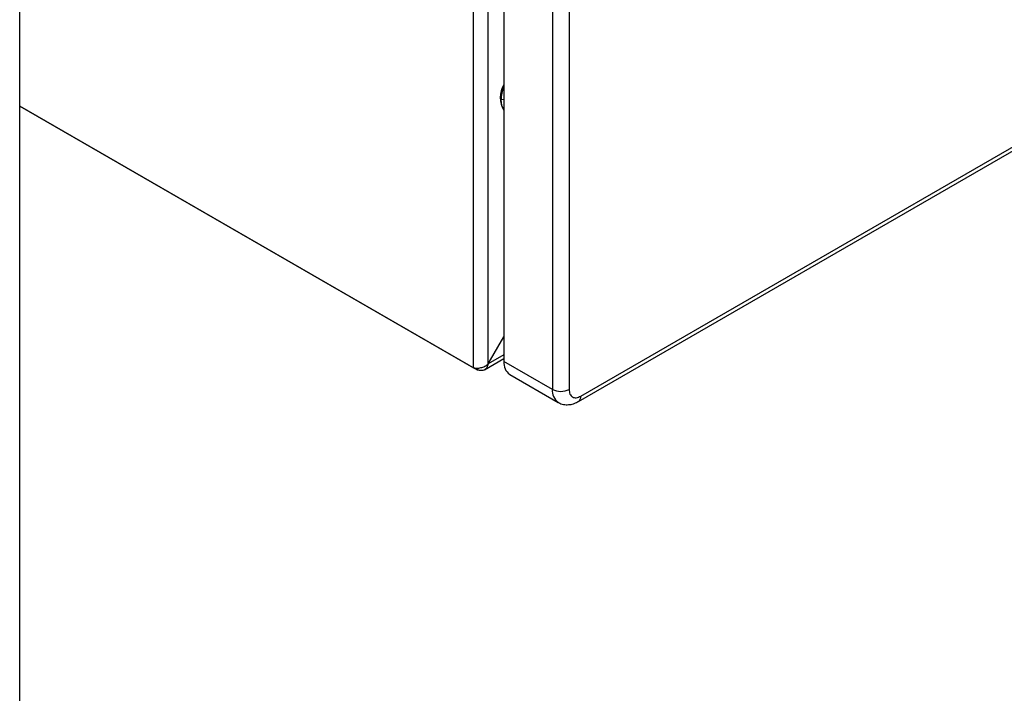
# Model space of a CAD drawing. Extents: x 0.4 to 10.6, y 0.4 to 8.1.
# Drawn here: x 3.8 to 4.1, y 5.9 to 6.1 of the extents above; entities that cross this region are included whole.
import ezdxf

# ---------------------------------------------------------------- set-up
doc = ezdxf.new("R2010")
doc.units = 0
doc.linetypes.add('SLD-SOLID', pattern=[0])
doc.layers.get('0').update_dxf_attribs({"linetype": 'CONTINUOUS'})

msp = doc.modelspace()

# ---------------------------------------------------------------- linework, layer by layer
at = {"color": 7, "linetype": 'SLD-SOLID'}
for p, q in [((3.931790875432423, 5.979757272266329), (3.931790875432147, 6.61905943548366)), ((3.935873906714126, 5.980828848135279), (3.935873906713661, 6.61905943548366)), ((3.940235326493096, 6.607969260879996), (3.940235326493098, 5.981526008086806)), ((3.953690770492054, 6.600201598399815), (3.953690770492055, 5.973758345604636)), ((3.958330596046201, 6.600201608374566), (3.958330596046203, 5.973758355579234)), ((3.960898827056631, 5.970380667570788), (4.503385210630214, 6.283551390781541)), ((3.961578444559481, 5.97188280303032), (4.504064828133063, 6.285053526241074)), ((3.805710581276517, 5.845870231181614), (3.805710581276517, 6.274500578628203)), ((3.805710581276517, 6.052541876818372), (3.931790875432423, 5.979757272266329)), ((3.932904429417805, 5.979114222257397), (3.805710581276517, 6.052541667842188)), ((3.935873906714064, 5.980828848135316), (3.940235326493098, 5.988383048763598)), ((3.934811815094437, 5.979239108701607), (3.940235326493098, 5.98237003518841)), ((3.932904429418639, 5.979686448096969), (3.932904429419295, 5.979114222257029)), ((3.953690770492055, 5.973758345604636), (3.940235326493098, 5.981526008086806)), ((3.941866408499937, 5.977920930870513), (3.955321852498893, 5.970153268389261))]:
    msp.add_line(p, q, dxfattribs=at)
at = {"color": 8, "linetype": 'SLD-SOLID'}
for p, q in [((3.940235326493098, 6.054360560807241), (3.939400161002623, 6.054231499085979)), ((3.940235326493098, 5.983346642181073), (3.935873906713198, 5.980828848134886))]:
    msp.add_line(p, q, dxfattribs=at)
at = {"color": 7, "linetype": 'SLD-SOLID'}
for centre, radius, start, end in [((3.945680019249718, 6.05492791020465), 0.00649225632931705, 146.9972203927678, 213.0027796072395), ((3.949342916119285, 6.053945384755684), 0.009946870900986457, 156.2944406204748, 178.3517022421393), ((3.943398973926995, 6.053945332968648), 0.004009039267866736, 175.9067334836219, 217.8958503562399), ((3.943980882054754, 5.981049125973371), 0.00377579170712199, 172.7441704668136, 235.9436491398071), ((3.956010673643702, 5.978235738281927), 0.005042717106847067, 242.6096513687373, 297.3905949701921)]:
    msp.add_arc(centre, radius, start, end, dxfattribs=at)
at = {"color": 8, "linetype": 'SLD-SOLID'}
for centre, radius, start, end in [((3.957636362444726, 5.973371006266305), 0.00396455894394364, 174.3932304176413, 234.1459265926179), ((3.959933202018327, 5.971721619229442), 0.001653118271792099, 305.9907497633899, 5.595046064298333)]:
    msp.add_arc(centre, radius, start, end, dxfattribs=at)
at = {"color": 7, "linetype": 'SLD-SOLID'}
for points in [[(3.931790875432612, 5.979757272265197), (3.932089076798091, 5.979709852946956), (3.93268547952905, 5.979615014310473), (3.933832391073576, 5.979765884107547), (3.934979302618011, 5.980150802245618), (3.935575705348754, 5.98060283283882), (3.935873906714126, 5.980828848135422)], [(3.935873906713198, 5.980828848133815), (3.935765889384289, 5.980493006239001), (3.935549854726472, 5.979821322449377), (3.934845765427273, 5.979180685368496), (3.933938962354645, 5.978891158841666), (3.933249273730085, 5.979039867785486), (3.932904429417805, 5.979114222257397)]]:
    msp.add_open_spline(points, degree=3, dxfattribs=at)
for points, knots in [([(3.958330587405952, 5.973758350591322), (3.958379410151593, 5.973295081488378), (3.958477055642874, 5.972368543282495), (3.95922811906228, 5.971562416338563), (3.960301679120293, 5.971314869483701), (3.961152856079751, 5.971693491848114), (3.961578444559481, 5.97188280303032)], [0, 0, 0, 0, 0.2500001230590263, 0.5000002461153278, 0.7500001230576255, 1, 1, 1, 1]), ([(3.955336604562947, 5.970195818378016), (3.955470792938951, 5.970104464133175), (3.956008166371442, 5.969738625112051), (3.957125425834727, 5.969489651609602), (3.958542886198856, 5.969491805914974), (3.959818072026395, 5.969808404548789), (3.960567327644194, 5.970223503908712), (3.960892084091779, 5.970403424072567)], [0, 0, 0, 0, 0.08294506614554886, 0.3321634572997883, 0.568419009873139, 0.8129360583098182, 0.9999999999999999, 0.9999999999999999, 0.9999999999999999, 0.9999999999999999])]:
    msp.add_open_spline(points, degree=3, knots=knots, dxfattribs=at)

doc.saveas('drawing.dxf')
